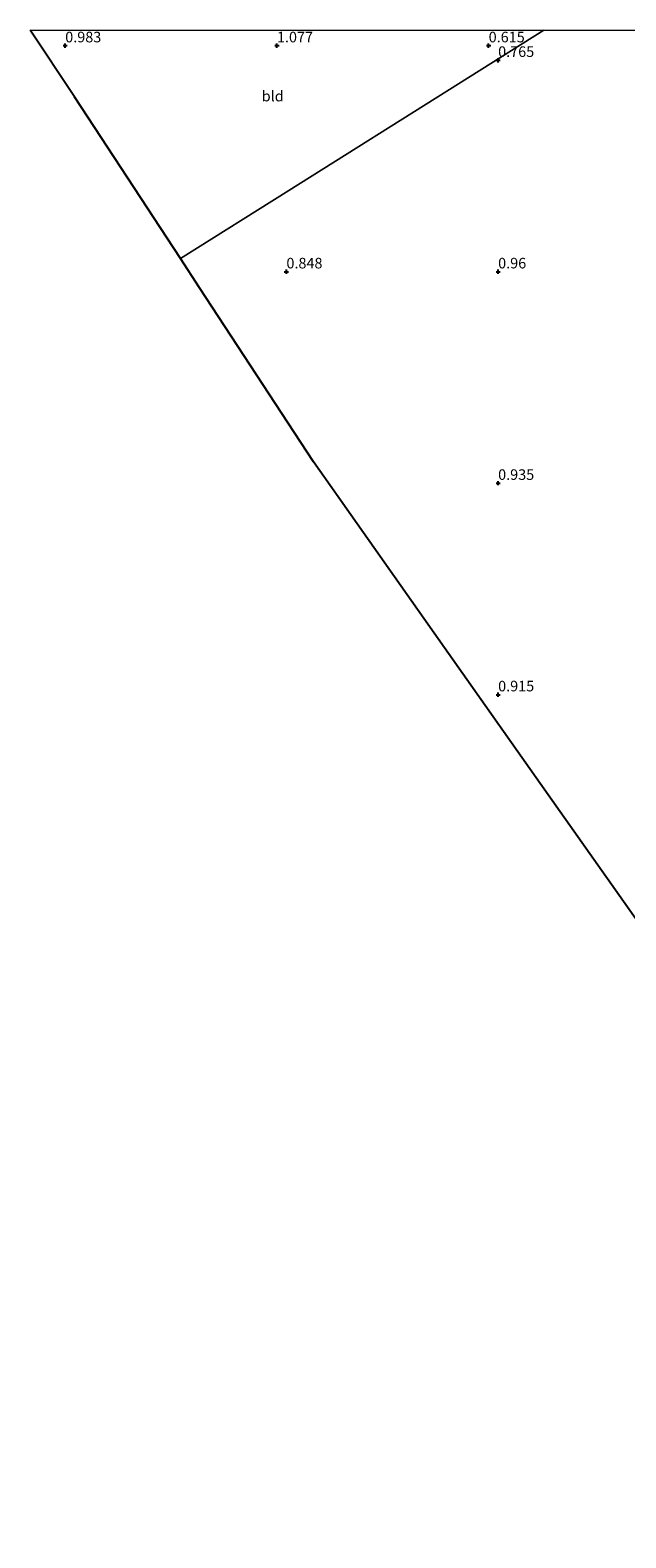
# Model space of a CAD drawing. Units: metres. Extents: x 59997 to 70000, y 381250 to 387502.
# Drawn here: x 62994 to 63135, y 387144 to 387500 of the extents above; entities that cross this region are included whole.
import ezdxf
from ezdxf.enums import TextEntityAlignment as Align

# ---------------------------------------------------------------- set-up
doc = ezdxf.new("R2010")
doc.units = ezdxf.units.M
doc.layers.get('0').update_dxf_attribs({"lineweight": 25})
for name, color, linetype, lineweight in [('B-ME-GW-HOOGTEPUNT-S-B1', 10, 'Continuous', 25), ('B-ME-IE-GRONDWERKLIJN-GROND_INGERICHT-GV-B6', 253, 'Continuous', 18), ('B-ME-IE-HULPGEOMETRIE-L-B1', 53, 'Continuous', 18), ('B-ME-KG-KADASTRAAL-OPNAMEDTMGRENS-L-B1', 10, 'Continuous', 25)]:
    doc.layers.add(name, color=color, linetype=linetype, lineweight=lineweight)
doc.styles.add('NLCS-ISO', font='NLCS-ISO.TTF')

# ---------------------------------------------------------------- blocks, each defined once
blk = doc.blocks.new('hoogtepunt')
for p, q in [((-0.5, 0), (0.5, 0)), ((0, 0.5), (0, -0.5))]:
    blk.add_line(p, q)

msp = doc.modelspace()

# ---------------------------------------------------------------- linework, layer by layer
at = {"layer": 'B-ME-IE-GRONDWERKLIJN-GROND_INGERICHT-GV-B6'}
for points in [[(63115.6177, 387500, 0.8121), (63095.482, 387487.33, 0.707), (63055.408, 387462.113, 0.78), (63029.783, 387446.016, 0.74), (63004.76, 387484.257, 0.895), (62994.3069, 387500, 0.9097), (63115.6177, 387500, 0.8121)], [(63135.345, 387292.631, 0.8062), (63115.7228, 387320.5162, 0.7244), (63092.175, 387353.98, 0.9376), (63061.251, 387397.927, 0.6936), (63034.3061, 387439.1039, 0.7539), (63029.783, 387446.016, 0.74), (63055.408, 387462.113, 0.78), (63095.482, 387487.33, 0.707), (63115.6177, 387500, 0.8121), (63238.663, 387500, 0.5086)]]:
    msp.add_polyline3d(points, dxfattribs=at)
at = {"layer": 'B-ME-IE-HULPGEOMETRIE-L-B1'}
msp.add_polyline3d([(63029.783, 387446.016, 0.74), (63055.408, 387462.113, 0.78), (63095.482, 387487.33, 0.707), (63115.6177, 387500, 0.8121)], dxfattribs=at)
at = {"layer": 'B-ME-KG-KADASTRAAL-OPNAMEDTMGRENS-L-B1'}
for points in [[(63029.783, 387446.016, 0.74), (63004.76, 387484.257, 0.895), (62994.3069, 387500, 0.9097)], [(63236.69, 387143.529, 0.835), (63205.892, 387192.377, 0.8119), (63190.8933, 387213.692, 0.8903), (63172.534, 387239.783, 0.7683), (63154.5973, 387265.2722, 0.8248), (63135.345, 387292.631, 0.8062), (63115.7228, 387320.5162, 0.7244), (63092.175, 387353.98, 0.9376), (63061.251, 387397.927, 0.6936), (63034.3061, 387439.1039, 0.7539), (63029.783, 387446.016, 0.74)]]:
    msp.add_polyline3d(points, dxfattribs=at)

# ---------------------------------------------------------------- block references
at = {"layer": 'B-ME-GW-HOOGTEPUNT-S-B1', "rotation": 90}
for p in [(63002.578, 387496.334, 0.983), (63002.578, 387496.334, 0.983), (63052.578, 387496.334, 1.077), (63052.578, 387496.334, 1.077), (63102.578, 387496.334, 0.615), (63102.578, 387496.334, 0.615), (63104.815, 387492.886, 0.765), (63104.815, 387492.886, 0.765), (63054.815, 387442.886, 0.848), (63054.815, 387442.886, 0.848), (63104.815, 387442.886, 0.96), (63104.815, 387442.886, 0.96), (63104.815, 387392.886, 0.935), (63104.815, 387392.886, 0.935), (63104.815, 387342.886, 0.915), (63104.815, 387342.886, 0.915)]:
    msp.add_blockref('hoogtepunt', p, dxfattribs=at)

# ---------------------------------------------------------------- texts
at = {"layer": 'B-ME-GW-HOOGTEPUNT-S-B1', "ltscale": 0.2, "style": 'NLCS-ISO'}
for s, p in [('0.983', (63002.578, 387496.334, 0.983)), ('0.983', (63002.578, 387496.334, 0.983)), ('1.077', (63052.578, 387496.334, 1.077)), ('1.077', (63052.578, 387496.334, 1.077)), ('0.615', (63102.578, 387496.334, 0.615)), ('0.615', (63102.578, 387496.334, 0.615)), ('0.765', (63104.815, 387492.886, 0.765)), ('0.765', (63104.815, 387492.886, 0.765)), ('0.848', (63054.815, 387442.886, 0.848)), ('0.848', (63054.815, 387442.886, 0.848)), ('0.96', (63104.815, 387442.886, 0.96)), ('0.96', (63104.815, 387442.886, 0.96)), ('0.935', (63104.815, 387392.886, 0.935)), ('0.935', (63104.815, 387392.886, 0.935)), ('0.915', (63104.815, 387342.886, 0.915)), ('0.915', (63104.815, 387342.886, 0.915))]:
    msp.add_text(s, height=2.5, dxfattribs=at).set_placement(p, align=Align.BOTTOM_LEFT)
at = {"layer": 'B-ME-IE-GRONDWERKLIJN-GROND_INGERICHT-GV-B6', "ltscale": 0.2, "style": 'NLCS-ISO'}
msp.add_text('bld', height=2.5, dxfattribs=at).set_placement((63051.5831, 387484.408), align=Align.MIDDLE_CENTER)

doc.saveas('drawing.dxf')
